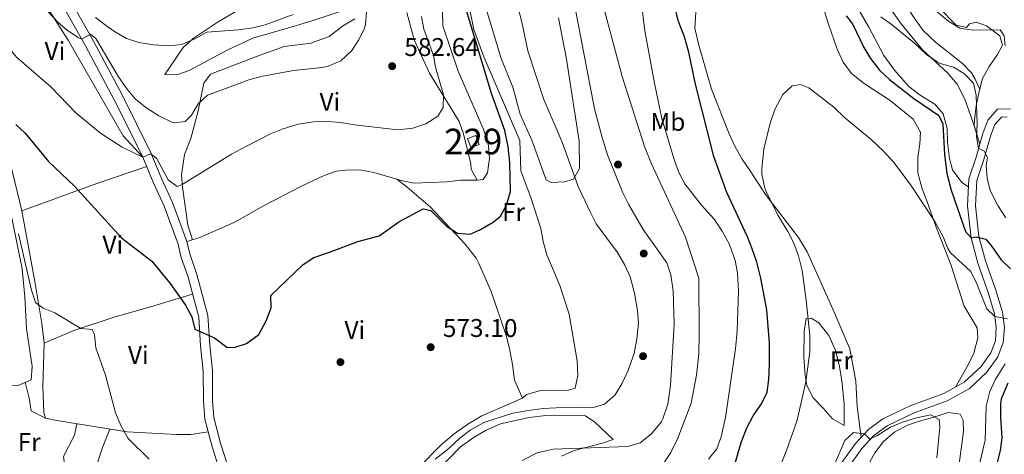
# Model space of a CAD drawing. Extents: x 546263 to 553136, y 710289 to 714964.
# Drawn here: x 547176 to 547561, y 711181 to 711351 of the extents above; entities that cross this region are included whole.
import ezdxf
from ezdxf.enums import TextEntityAlignment as Align

# ---------------------------------------------------------------- set-up
doc = ezdxf.new("R2010")
doc.units = 0
doc.header["$MEASUREMENT"] = 0
doc.linetypes.add('DGN Style 3', pattern=[109.36496200000002, 78.11783000000001, -31.24713200000001])
doc.linetypes.add('DGN Style 5', pattern=[54.68248100000001, 23.435349, -31.24713200000001])
for name, color, linetype in [('Nivel 15', 7, 'Continuous'), ('Nivel 16', 7, 'Continuous'), ('Nivel 17', 7, 'Continuous'), ('Nivel 21', 7, 'Continuous'), ('Nivel 22', 7, 'Continuous'), ('Nivel 36', 7, 'Continuous'), ('Nivel 37', 7, 'Continuous'), ('Nivel 4', 7, 'Continuous'), ('Nivel 41', 7, 'Continuous'), ('Nivel 48', 7, 'Continuous'), ('Nivel 5', 7, 'Continuous'), ('Nivel 52', 7, 'Continuous'), ('Nivel 7', 7, 'Continuous')]:
    doc.layers.add(name, color=color, linetype=linetype)
doc.styles.add('Style-arial', font='arial.shx', dxfattribs={"bigfont": 'arialbig.shx'})
doc.styles.add('Style-arialn', font='arialn.shx', dxfattribs={"bigfont": 'arialnbig.shx'})

# ---------------------------------------------------------------- blocks, each defined once
blk = doc.blocks.new('5PATER')
at = {"layer": 'Nivel 7', "linetype": 'Continuous', "lineweight": 0}
h = blk.add_hatch(color=53, dxfattribs=at)
edge = h.paths.add_edge_path()
edge.add_ellipse((0, 0), major_axis=(-1.095731442945027, -1.110710700472634), ratio=0.9994222409660316, start_angle=0, end_angle=360)
blk = doc.blocks.new('5PERFI')
at = {"layer": 'Nivel 17', "linetype": 'Continuous', "lineweight": 0}
h = blk.add_hatch(color=7, dxfattribs=at)
edge = h.paths.add_edge_path()
edge.add_arc((0, 0), 1.55999999938624, 315.0000000018422, 675.0000000018422)

msp = doc.modelspace()

# ---------------------------------------------------------------- linework, layer by layer
at = {"layer": 'Nivel 15', "color": 1, "linetype": 'Continuous', "lineweight": 0, "elevation": 578.85, "flags": 128}
msp.add_lwpolyline([(547352.1200000001, 711300.8), (547350.8400000001, 711304.3999999999), (547354.115, 711305.564), (547355.3940000001, 711301.9639999999), (547352.1200000001, 711300.8)], dxfattribs=at)
at = {"layer": 'Nivel 16', "color": 1, "linetype": 'Continuous', "lineweight": 13}
for points in [[(547475.2150000001, 711457.395, 560.863), (547481.48, 711437.28, 560.38), (547486.48, 711419.28, 559.62), (547492.44, 711400.72, 558.46), (547498.3600000001, 711385.44, 557.9), (547512.1200000001, 711361.44, 556.62), (547516, 711355.44, 556.34), (547520.52, 711349.28, 556.1800000000001), (547528.76, 711339.04, 555.66), (547538.76, 711329.9199999999, 554.58), (547542.3600000001, 711325.6000000001, 554.26), (547545.3200000001, 711319.76, 554.26), (547549.381, 711308.2180000001, 554.128)], [(547482.591, 711457.666, 562.86), (547493.6799999999, 711416.3999999999, 561.1), (547498.1599999999, 711404.3200000001, 560.3000000000001), (547506.0800000001, 711385.44, 559.7), (547509.2, 711379.44, 559.42), (547521.6399999999, 711358, 558.7), (547525.1200000001, 711352.0800000001, 558.26), (547529, 711346.56, 557.62), (547533.8400000001, 711342, 556.94), (547544.3999999999, 711333.6799999999, 556.1800000000001), (547547.96, 711330.0800000001, 555.82), (547549.3999999999, 711327.6000000001, 555.74), (547551.162, 711323.5900000001, 555.101)]]:
    msp.add_polyline3d(points, dxfattribs=at)
at = {"layer": 'Nivel 21', "color": 7, "linetype": 'Continuous', "lineweight": 0}
for points in [[(547191.5530000001, 711365.6170000001, 588.72), (547204.6089999999, 711342.379, 584.96), (547215.9680000001, 711321.186, 582.36), (547227.1780000001, 711298.521, 580.12), (547231.274, 711288.723, 578.5600000000001), (547235.548, 711279.2890000001, 577.92), (547241.1429999999, 711264.0160000001, 577.4), (547242.3130000001, 711259.2520000001, 577.08), (547245.061, 711251.1300000001, 575.96), (547249.3840000001, 711235.0700000001, 575.24), (547250.1229999999, 711223.497, 574.6800000000001), (547251.1329999999, 711213.5549999999, 573.76), (547251.2139999999, 711201.902, 572.8000000000001), (547251.7010000001, 711195.1570000001, 572.72), (547254.469, 711184.699, 572.16), (547261.2690000001, 711163.6610000001, 570.92)], [(547554.477, 711244.0619999999, 546.14), (547550.4210000001, 711255.6259999999, 548.26), (547547.7679999999, 711265.4920000001, 550.1), (547546.395, 711277.895, 551.34), (547546.8659999999, 711288.514, 552.46), (547549.783, 711297.0160000001, 554.26), (547552.3589999999, 711306.273, 555.46), (547554.3759999999, 711311.4979999999, 556.78), (547558.163, 711315.827, 557.74), (547563.165, 711316.0020000001, 558.62)], [(547496.648, 711176.676, 538.82), (547502.625, 711185.0349999999, 539.54), (547507.6780000001, 711190.5160000001, 539.9), (547513.3200000001, 711194.7150000001, 540.22), (547524.254, 711199.953, 540.42), (547537.129, 711204.642, 541.0600000000001), (547545.146, 711209.0630000001, 541.54), (547551.621, 711214.9820000001, 541.9), (547555.5050000001, 711220.449, 542.86), (547557.284, 711225.2390000001, 543.62), (547557.6680000001, 711230.395, 544.46), (547556.9809999999, 711235.7390000001, 545.02), (547554.477, 711244.0619999999, 546.14)]]:
    msp.add_polyline3d(points, dxfattribs=at)
at = {"layer": 'Nivel 21', "color": 7, "linetype": 'DGN Style 3', "lineweight": 0}
for points in [[(547257.8, 711162.6400000001, 570.92), (547251, 711183.6799999999, 572.16), (547248.1200000001, 711194.56, 572.72), (547247.6000000001, 711201.76, 572.8000000000001), (547247.52, 711213.3600000001, 573.76), (547246.52, 711223.2, 574.6800000000001), (547245.8, 711234.48, 575.24), (547241.6000000001, 711250.0800000001, 575.96), (547238.8400000001, 711258.24, 577.08), (547237.6799999999, 711262.96, 577.4), (547232.2, 711277.9199999999, 577.92), (547227.96, 711287.28, 578.5600000000001), (547223.8800000001, 711297.04, 580.12), (547219.8, 711305.52, 580.84), (547212.76, 711319.52, 582.36), (547201.44, 711340.6400000001, 584.96), (547188.3600000001, 711363.9199999999, 588.72)], [(547499.3600000001, 711175.04, 538.82), (547505.0800000001, 711183.04, 539.54), (547509.8, 711188.1599999999, 539.9), (547514.96, 711192, 540.22), (547525.48, 711197.04, 540.42), (547538.44, 711201.76, 541.0600000000001), (547547, 711206.48, 541.54), (547554, 711212.8800000001, 541.9), (547558.3200000001, 711218.96, 542.86), (547560.3999999999, 711224.56, 543.62), (547560.8400000001, 711230.48, 544.46), (547560.0800000001, 711236.3999999999, 545.02), (547557.48, 711245.04, 546.14), (547553.44, 711256.56, 548.26), (547550.8800000001, 711266.0800000001, 550.1), (547549.56, 711278, 551.34), (547550, 711287.9199999999, 552.46), (547552.8, 711296.0800000001, 554.26), (547555.3600000001, 711305.28, 555.46), (547557.1200000001, 711309.8400000001, 556.78), (547559.6399999999, 711312.72, 557.74), (547561.9199999999, 711312.8, 558.62)]]:
    msp.add_polyline3d(points, dxfattribs=at)
at = {"layer": 'Nivel 22', "color": 30, "linetype": 'DGN Style 5', "lineweight": 30, "elevation": 550, "flags": 128}
msp.add_lwpolyline([(547434.057, 711348.47), (547433.28, 711350.48), (547432.1340000001, 711355.429), (547430.5160000001, 711365.361), (547430.226, 711368.6780000001)], dxfattribs=at)
at = {"layer": 'Nivel 36', "color": 92, "linetype": 'Continuous', "lineweight": 0, "extrusion": (-0.342949547734379, 0.6973790126221484, 0.6293235419583018), "elevation": 308735.0608387628, "flags": 128}
msp.add_lwpolyline([(-804949.5745171993, -249265.0758512182), (-804929.1837239424, -249269.4006643186), (-804898.1070816414, -249274.5605871191)], dxfattribs=at)
at = {"layer": 'Nivel 36', "color": 92, "linetype": 'Continuous', "lineweight": 0}
for points in [[(547327.1200000001, 711353.6000000001, 582.16), (547330, 711342.96, 581.44), (547335.96, 711329.9199999999, 580.44), (547347.6000000001, 711311.04, 578.6), (547349.3600000001, 711306.24, 578.28), (547352.1599999999, 711294.3999999999, 576.92), (547352.3200000001, 711292.3200000001, 576.64), (547354.6000000001, 711288, 575.84), (547357.04, 711288.3200000001, 575.84), (547358.72, 711290.96, 575.84), (547359.44, 711296.6400000001, 575.6800000000001), (547358.9199999999, 711302.48, 575.6800000000001), (547357, 711308.24, 576), (547347.24, 711330.72, 576.08), (547341.28, 711348.3999999999, 576.08), (547340.8800000001, 711367.2, 575.4)], [(547546.73, 711285.466, 552.138), (547544.1200000001, 711287.1200000001, 552.22), (547540.48, 711292.0800000001, 552.22), (547539.3999999999, 711296.48, 552.22), (547538.6399999999, 711302.8, 552.1800000000001), (547538.3999999999, 711308.24, 552.1800000000001), (547536.8400000001, 711314, 552.26), (547533.56, 711317.76, 552.3000000000001), (547527.8400000001, 711321.3600000001, 552.5), (547523.52, 711324.6400000001, 552.5), (547517.8, 711331.04, 552.86), (547513.6399999999, 711336.8800000001, 553.1), (547507.8400000001, 711347.9199999999, 553.9), (547499.6799999999, 711362, 555.26)], [(547488.6000000001, 711360, 548.01), (547491.9199999999, 711349.44, 547.45), (547495.3999999999, 711339.28, 546.25), (547497.76, 711334.1599999999, 546.01), (547501, 711329.76, 545.89), (547506.04, 711325.8400000001, 545.97), (547516.1200000001, 711319.28, 546.21), (547525.1599999999, 711311.9199999999, 546.13), (547528.04, 711306.8, 545.97), (547527.8, 711302.24, 545.8100000000001), (547526.96, 711297.04, 545.57), (547527, 711290.96, 545.17), (547528.6799999999, 711284.72, 544.53), (547530.44, 711280, 544.05), (547534.1200000001, 711269.6799999999, 543.77), (547539.8400000001, 711255.04, 542.97), (547545.1200000001, 711238.8, 542.17), (547550.24, 711230.3200000001, 542.09), (547550.44, 711226.3200000001, 541.69), (547548.8400000001, 711220.3999999999, 541.41), (547546.6799999999, 711215.8400000001, 541.05), (547541.6540000001, 711207.1370000001, 541.33)], [(547152.24, 711355.52, 579), (547158.24, 711347.6799999999, 578.52), (547161.44, 711342.56, 578.12), (547163.6799999999, 711336.56, 577.88), (547168.6399999999, 711320, 575.92), (547169.28, 711314.8, 575.36), (547169.76, 711304.3200000001, 574.12), (547170.72, 711299.3600000001, 573.8000000000001), (547172.96, 711291.2, 573.44), (547176.6000000001, 711276, 572.16), (547181.72, 711248.3999999999, 570), (547184.3999999999, 711232, 569.28), (547185.28, 711224.24, 568.92), (547184.8400000001, 711207.44, 568.52), (547185.1599999999, 711197.1200000001, 567.84), (547185.9199999999, 711194.96, 567.72), (547190.28, 711194, 567.92), (547217.8400000001, 711189.6000000001, 570.2), (547237.04, 711188.56, 571.2), (547242.6799999999, 711188.56, 571.5600000000001), (547249.4240000001, 711189.631, 572.466)], [(547223.8800000001, 711297.04, 580.12), (547216.2, 711305.44, 580.48), (547194.6799999999, 711342.8800000001, 583.6800000000001), (547185.3999999999, 711357.28, 584.76)], [(547304.3999999999, 711355.1200000001, 586.46), (547290.44, 711350.48, 589.1), (547283.56, 711348.48, 589.5), (547266.9199999999, 711343.6000000001, 589.78), (547256.8800000001, 711338.96, 589.46), (547242, 711330.96, 588.3000000000001), (547237.2, 711329.28, 588.46), (547232.52, 711329.3600000001, 588.54), (547239.6399999999, 711339.9199999999, 589.78), (547243.56, 711343.52, 590.46), (547253.44, 711350, 591.82), (547263.8, 711356.0800000001, 591.94)], [(547504.753, 711187.3430000001, 539.691), (547503.28, 711199.52, 540.09), (547502.76, 711209.44, 540.41), (547500.3600000001, 711222.0800000001, 540.89), (547493.8800000001, 711237.28, 542.01), (547483.6399999999, 711260, 542.49), (547480.28, 711265.6000000001, 543.09), (547467.44, 711282.3999999999, 544.13), (547461.44, 711291.6799999999, 545.09), (547458.28, 711296.24, 545.29), (547455.52, 711301.04, 545.65), (547453.2, 711306.24, 546.09), (547446.3200000001, 711323.6000000001, 546.73), (547441.28, 711340.8800000001, 547.57), (547439.8, 711347.52, 547.73), (547440.48, 711357.76, 548.0500000000001)], [(547535.04, 711355.76, 559.74), (547541.9199999999, 711348.72, 558.86), (547546, 711347.76, 559.14), (547547.1200000001, 711349.28, 559.58), (547549.8400000001, 711349.9199999999, 560.1), (547553.8800000001, 711348.3999999999, 559.94), (547559, 711344.48, 559.66), (547560.1200000001, 711340.8800000001, 559.38), (547558.1200000001, 711337.2, 558.34), (547554.8400000001, 711332.56, 557.1800000000001), (547552.24, 711327.8400000001, 555.82), (547550.8, 711322.1599999999, 554.86), (547549.8, 711317.1200000001, 554.3000000000001), (547549.0800000001, 711311.6799999999, 553.98), (547549.04, 711309.3600000001, 553.98), (547551.2039999999, 711302.1240000001, 554.922)], [(547143.8400000001, 711352.48, 575.24), (547150.3999999999, 711346.96, 574.96), (547153.9199999999, 711342, 574.52), (547159.3600000001, 711329.44, 573.24), (547162.1599999999, 711319.2, 572.64), (547162.28, 711309.6000000001, 571.8000000000001), (547164.3600000001, 711304.6400000001, 571.32), (547169.04, 711290.3200000001, 570.6800000000001), (547172.9199999999, 711272.0800000001, 569.44), (547176.72, 711253.3600000001, 567.48), (547177.76, 711242.3999999999, 567.2), (547178.44, 711230.0800000001, 567.04), (547180.6000000001, 711215.2, 567.12), (547180.28, 711210, 566.88), (547175.1200000001, 711207.76, 566.8000000000001), (547170.56, 711207.9199999999, 566.6), (547164.24, 711209.1200000001, 566.24), (547160.06, 711210.314, 566.16)], [(547243.375, 711264.7209999999, 577.613), (547241.52, 711270.3999999999, 578.8000000000001), (547239.3999999999, 711285.3600000001, 579.96), (547239, 711290.1599999999, 580.72), (547240.2, 711298.1599999999, 581.76), (547242.6799999999, 711304.3999999999, 582.32), (547245.52, 711315.1200000001, 584), (547247.8, 711326, 585.6), (547250.3999999999, 711329.52, 586), (547268.3999999999, 711336.48, 586.24), (547279.2, 711340.3200000001, 586.36), (547289.72, 711341.6799999999, 586.2), (547290.6799999999, 711342, 586.08), (547296.8400000001, 711344.3200000001, 585.92), (547302.04, 711348.24, 585.6800000000001), (547306.8, 711351.1200000001, 585.16)], [(547351.9199999999, 711354, 574.4), (547353.3600000001, 711347.04, 574.48), (547357.2, 711336.3200000001, 574.4), (547371.3200000001, 711303.52, 574.44), (547371.72, 711291.6799999999, 574.5600000000001), (547375.6000000001, 711281.28, 574.44), (547379.52, 711269.1200000001, 573.76), (547380.3999999999, 711264.0800000001, 573.4), (547381.8800000001, 711258.8800000001, 573.36), (547386.9199999999, 711246.8, 573.08), (547390.6799999999, 711235.6000000001, 572.96), (547393.8, 711217.44, 572.72), (547394.0800000001, 711211.6000000001, 572.48), (547392.9199999999, 711206.6400000001, 572.24), (547390.3600000001, 711205.8400000001, 572.12), (547379.04, 711205.6799999999, 571.96), (547373.9199999999, 711204.1599999999, 571.96), (547372.3999999999, 711202.72, 572), (547356.52, 711195.8400000001, 571.84), (547351, 711192.6400000001, 571.76), (547345.6399999999, 711188.8, 571.6800000000001), (547340.6000000001, 711184.48, 571.6), (547331.72, 711175.52, 571.32)], [(547394.48, 711303.3600000001, 569.78), (547394.6399999999, 711292.6400000001, 570.22), (547392.28, 711288.48, 570.58), (547388.8, 711287.3600000001, 570.66), (547383.6000000001, 711287.1200000001, 570.82), (547381.6000000001, 711288.1599999999, 570.74), (547376.04, 711303.6799999999, 571.02), (547371.52, 711313.9199999999, 571.34), (547368.6399999999, 711324.48, 571.22), (547364, 711335.6000000001, 571.38), (547358.56, 711353.8400000001, 571.34)], [(547386.3999999999, 711351.6000000001, 568.78), (547389.56, 711335.44, 568.86), (547394.48, 711303.3600000001, 569.78)], [(547241.1429999999, 711264.0160000001, 577.4), (547246.1599999999, 711265.6000000001, 577.88), (547260.1599999999, 711271.76, 578.2), (547270.8400000001, 711277.9199999999, 578), (547285.6399999999, 711285.6000000001, 577.72), (547294.8, 711289.9199999999, 577.44), (547299.6000000001, 711291.6000000001, 577.24), (547303.1200000001, 711292, 577.24), (547308.72, 711292.0800000001, 577.2), (547314.28, 711291.04, 577.12), (547325.3999999999, 711287.76, 576.92), (547329.96, 711286.8800000001, 576.92), (547342.76, 711287.44, 576.72), (547348.1599999999, 711288.0800000001, 576.6800000000001), (547354.6000000001, 711288, 575.84)], [(547323.253, 711288.3929999999, 576.958), (547327.24, 711285.3600000001, 575.92), (547336.44, 711277.52, 575.28), (547349.96, 711263.04, 574.28), (547354.2, 711257.52, 574), (547355.3600000001, 711255.52, 573.88), (547360.0800000001, 711244.48, 573.52), (547365.96, 711227.28, 572.96), (547367.3600000001, 711222.1599999999, 572.8000000000001), (547368.52, 711215.9199999999, 572.72), (547369.28, 711209.76, 572.32), (547372.3999999999, 711202.72, 572)], [(547185.28, 711224.24, 568.92), (547197, 711229.2, 569.8000000000001), (547213.0800000001, 711234.56, 571.5600000000001), (547226.9199999999, 711238.56, 573.8000000000001), (547243.3759999999, 711243.4809999999, 575.655)], [(547482.48, 711228.8800000001, 544.79), (547483.3600000001, 711233.9199999999, 544.39), (547485.28, 711234.0800000001, 544.19), (547488.24, 711232.24, 543.91), (547492.1599999999, 711227.28, 543.23), (547494.8, 711221.44, 542.55), (547496.2, 711215.8400000001, 542.23), (547497.2, 711209.6799999999, 541.83), (547498.1599999999, 711200.3200000001, 541.27), (547498.1200000001, 711192.0800000001, 540.99), (547493.6399999999, 711194.6400000001, 541.39), (547489.96, 711198.8800000001, 542.11), (547486.04, 711202.8800000001, 543.47), (547483.56, 711207.6799999999, 544.83), (547482.9199999999, 711211.6000000001, 544.99), (547482.3600000001, 711218.8, 544.99), (547482.48, 711228.8800000001, 544.79)], [(547177.933, 711208.9809999999, 566.843), (547179.52, 711202.8, 566.92), (547180.24, 711197.8400000001, 567), (547185.9199999999, 711194.96, 567.72)], [(547494.3600000001, 711153.04, 536.1), (547510.1599999999, 711181.3600000001, 538.26), (547513.52, 711185.76, 538.58), (547518.04, 711189.6000000001, 538.94), (547523.3200000001, 711192.3200000001, 539.22), (547527.96, 711193.9199999999, 539.3), (547533.24, 711195.28, 539.62), (547538.9199999999, 711197.1200000001, 540.26), (547543.48, 711196.56, 541.14), (547544.72, 711194.1599999999, 541.22), (547544.8400000001, 711189.76, 540.86), (547543.1599999999, 711177.1200000001, 540.42)], [(547160.638, 711168.794, 564.519), (547167.72, 711168.8800000001, 565.24), (547179.28, 711168.0800000001, 566.5600000000001), (547184.8400000001, 711166.72, 567.04), (547190, 711164.6400000001, 567), (547192.8, 711166.72, 567.2), (547194.1599999999, 711169.8400000001, 567.16), (547192.8400000001, 711179.9199999999, 567.48), (547197.2, 711188.24, 568.08), (547198.0830000001, 711192.754, 568.565)], [(547339.44, 711174.72, 568.33), (547348.1599999999, 711183.6799999999, 568.69), (547353.44, 711187.52, 569.09), (547358.1599999999, 711190.24, 569.09), (547363.72, 711192.72, 569.17), (547374.96, 711195.2, 569.13), (547381.52, 711196, 569.01), (547397, 711195.8400000001, 568.45), (547400.6799999999, 711193.3600000001, 567.73), (547407.8400000001, 711186.6400000001, 566.0500000000001), (547403.72, 711185.2, 565.85), (547392.6000000001, 711182.24, 565.21), (547387.6000000001, 711180.0800000001, 564.57)], [(547211.006, 711190.6910000001, 569.634), (547208.0800000001, 711183.44, 569.51), (547206.28, 711177.8400000001, 569.4300000000001), (547205.3999999999, 711172.3999999999, 569.3100000000001), (547206.0800000001, 711166.48, 568.95), (547209.04, 711162.24, 568.79), (547212.28, 711161.9199999999, 568.79), (547215.6000000001, 711162.56, 568.83), (547214.44, 711159.6799999999, 568.51), (547213.28, 711154.1599999999, 568.19), (547214.3999999999, 711151.28, 567.99), (547227.6799999999, 711146.24, 568.27), (547233.3999999999, 711143.6000000001, 568.35), (547239.3600000001, 711140.3200000001, 568.3100000000001), (547250.76, 711132.8800000001, 568.39), (547256.3600000001, 711130.96, 568.51), (547263.5989999999, 711130.7050000001, 568.408)]]:
    msp.add_polyline3d(points, dxfattribs=at)
at = {"layer": 'Nivel 4', "color": 30, "linetype": 'Continuous', "lineweight": 30, "flags": 128}
for points, elevation in [([(547174.24, 711309.8400000001), (547177.9539999999, 711306.4809999999), (547187.04, 711295.3600000001), (547197.24, 711285.6799999999), (547215.5789999999, 711265.4680000001), (547227.48, 711256.3200000001), (547234.56, 711247.6000000001), (547240.6399999999, 711239.1200000001), (547243.04, 711234.6400000001), (547244.3130000001, 711229.747), (547251.9199999999, 711226.3999999999), (547256.72, 711222.72), (547259.6799999999, 711222.6400000001), (547264.4369999999, 711224.095), (547269.2180000001, 711227.7150000001), (547272.156, 711232.987), (547274.038, 711238.058), (547274, 711242.8800000001), (547286.56, 711255.1200000001), (547290.75, 711257.854), (547296.8800000001, 711259.8400000001), (547308, 711264.0800000001), (547316.3200000001, 711266.24), (547324.0819999999, 711271.744), (547333.6000000001, 711276.8), (547336.48, 711276.1599999999), (547342.72, 711270.0800000001), (547346.96, 711267.3600000001), (547351.9580000001, 711266.8970000001), (547355.9199999999, 711268.8), (547360.9199999999, 711271.6799999999), (547363.72, 711273.9199999999), (547366.1030000001, 711278.31), (547367.7379999999, 711283.683), (547367.494, 711294.9140000001), (547366.729, 711301.1140000001), (547365.5109999999, 711307.4680000001), (547360.24, 711321.9199999999), (547347.96, 711362.8)], 575), ([(547498.9199999999, 711352.3999999999), (547501.44, 711349.28), (547505.9199999999, 711339.9199999999), (547508.46, 711335.6159999999), (547512.0179999999, 711331.0360000001), (547515.889, 711327.378), (547525.44, 711320.0419999999), (547535.1599999999, 711313.3600000001), (547536.76, 711310.0800000001), (547537.3600000001, 711298.0800000001), (547538.3200000001, 711290.6400000001), (547540, 711284.1599999999), (547545.5800000001, 711268.034), (547547.7679999999, 711265.4920000001), (547549.8400000001, 711265.9199999999), (547553.56, 711264.96), (547555.96, 711262.0800000001), (547559.56, 711256.8800000001), (547563.1710000001, 711253.3859999999)], 550), ([(547454.56, 711173.736), (547457.8929999999, 711185.4909999999), (547460.1170000001, 711191.1140000001), (547462.52, 711195.8400000001), (547465.8400000001, 711200.56), (547468, 711205.1200000001), (547468.656, 711210.0789999999), (547468.97, 711216.1140000001), (547468.9199999999, 711224.3200000001), (547467.8800000001, 711237.3600000001), (547465.52, 711249.76), (547464, 711255.9199999999), (547462.24, 711261.2), (547460.3999999999, 711265.9199999999), (547452.3200000001, 711283.2), (547447.1599999999, 711297.28), (547439.8400000001, 711326.0800000001), (547437.48, 711338.0800000001), (547435.6000000001, 711344.48), (547434.057, 711348.47)], 550), ([(547562.1100000001, 711208.5830000001), (547559.602, 711202.479), (547559.3200000001, 711200.3999999999), (547559.355, 711195.399), (547559.8800000001, 711187.2), (547559.145, 711182.257), (547557.3200000001, 711174.96)], 550)]:
    msp.add_lwpolyline(points, dxfattribs=dict(at, elevation=elevation))
at = {"layer": 'Nivel 5', "color": 30, "linetype": 'Continuous', "lineweight": 0, "flags": 128}
for points, elevation in [([(547427.5179999999, 711177.173), (547430.345, 711181.466), (547433.112, 711187.152), (547438.3770000001, 711200.8670000001), (547440.385, 711211.817), (547441.28, 711220.1599999999), (547441.52, 711227.6000000001), (547441.3999999999, 711249.6799999999), (547436.102, 711265.729), (547422.8570000001, 711294.4739999999), (547420.1200000001, 711301.2), (547411.3600000001, 711328.56), (547400.52, 711369.2)], 560), ([(547426.9070000001, 711312.1910000001), (547424.033, 711326.0260000001), (547420.1599999999, 711346.48), (547417.72, 711366.8800000001)], 555), ([(547338.2, 711178.8800000001), (547343.56, 711183.04), (547347.9199999999, 711187.1200000001), (547351.8559999999, 711190.1950000001), (547357.3, 711193.2180000001), (547368.5700000001, 711196.8970000001), (547374.621, 711197.8870000001), (547380.52, 711198.72), (547385.5149999999, 711198.952), (547394.24, 711199.2), (547399.6799999999, 711198.96), (547404.44, 711200.48), (547408.6399999999, 711204.0800000001), (547411.253, 711208.344), (547413.571, 711213.3400000001), (547416.04, 711220.24), (547417.0800000001, 711226), (547417.76, 711232.0800000001), (547417.3759999999, 711237.0560000001), (547416.1810000001, 711243.879), (547414.44, 711250.24), (547412.3770000001, 711254.7930000001), (547409.584, 711259.8), (547401.24, 711270.96), (547398.9280000001, 711275.3929999999), (547394.212, 711285.5150000001), (547387.9029999999, 711302.898), (547380.76, 711319.6000000001), (547374.494, 711338.662), (547372.1200000001, 711349.9199999999), (547368.2890000001, 711364.706)], 570), ([(547523.578, 711363.0619999999), (547539.04, 711350.0800000001), (547543.337, 711347.5320000001), (547548.52, 711346.72), (547559.1200000001, 711346.8800000001), (547560.76, 711344.56), (547561.1599999999, 711340.6400000001)], 560), ([(547372.24, 711178.3999999999), (547378.1599999999, 711181.44), (547384.3600000001, 711182.8), (547413.6000000001, 711183.9199999999), (547418.375, 711185.362), (547422.817, 711188.8489999999), (547426.554, 711193.4310000001), (547427.28, 711194.72), (547429.2, 711200.3999999999), (547430.3200000001, 711207.6799999999), (547431.672, 711231.719), (547431.3600000001, 711244.72), (547430.3600000001, 711250.96), (547428.783, 711255.7209999999), (547419.52, 711268.72), (547413.8400000001, 711278.6400000001), (547411.6359999999, 711283.128), (547405.6799999999, 711298), (547403.48, 711304.72), (547400.568, 711315.986), (547391.9990000001, 711360.9140000001)], 565), ([(547183.44, 711357.6799999999), (547190.6399999999, 711349.9199999999), (547194.514, 711346.5530000001), (547198.692, 711343.872), (547200.0260000001, 711343.156), (547203.44, 711345.1200000001), (547205.56, 711343.52), (547214.3600000001, 711328.48), (547217.8, 711323.6000000001), (547221.006, 711319.7620000001), (547225.5050000001, 711316.2620000001), (547230.172, 711313.1810000001), (547235.5009999999, 711310.6769999999), (547236.1200000001, 711310.48), (547240.52, 711311.04), (547242.96, 711313.52), (547245.52, 711317.9199999999), (547249.2379999999, 711321.311), (547260.52, 711325.52), (547265.3999999999, 711327.28), (547270.2350000001, 711328.5590000001), (547282.861, 711330.9909999999), (547294.04, 711332.1599999999), (547296.44, 711332.72), (547301.3200000001, 711334.72), (547305.6000000001, 711338.8), (547308.3999999999, 711342.96), (547310.561, 711347.4739999999), (547311, 711348.96), (547311.355, 711353.963)], 585), ([(547157.8800000001, 711352.56), (547166.2, 711345.6000000001), (547170.3200000001, 711341.44), (547174.52, 711336.1599999999), (547187.9199999999, 711324.56), (547197.8, 711314.24), (547207.3600000001, 711306.48), (547215.871, 711301.023), (547223.8800000001, 711297.04)], 580), ([(547205.3489999999, 711351.648), (547210.263, 711347.9909999999), (547212.8, 711346.1599999999), (547217.56, 711343.44), (547222.314, 711341.885), (547228.28, 711341.04), (547234.24, 711340.56), (547239.1939999999, 711341.1869999999), (547244.56, 711343.52), (547248.966, 711345.9550000001), (547261.28, 711346.8800000001), (547266.8800000001, 711347.6000000001), (547271.76, 711348.8), (547282.6399999999, 711352.8800000001)], 590), ([(547223.8800000001, 711297.04), (547226.8800000001, 711298.3200000001), (547229.24, 711296.6400000001), (547233.8800000001, 711288.1599999999), (547237.3600000001, 711285.6000000001), (547239.3600000001, 711286.3200000001), (547258.5260000001, 711298.1740000001), (547264.44, 711301.3600000001), (547273.8400000001, 711306.1599999999), (547278.462, 711308.057), (547284.7239999999, 711309.9380000001), (547290.6710000001, 711310.8659999999), (547296.24, 711310.96), (547301.23, 711310.666), (547307.72, 711309.52), (547323.6000000001, 711307.76), (547329.48, 711308.3999999999), (547334.6399999999, 711310.1599999999), (547339.3200000001, 711313.1200000001), (547341.3200000001, 711316.48), (547341.49, 711321.479), (547338.3200000001, 711332.24), (547337.52, 711336.8800000001), (547333.8400000001, 711347.1200000001), (547332.9210000001, 711352.04)], 580), ([(547512.48, 711351.9199999999), (547516.571, 711349.0449999999), (547525.6399999999, 711341.6799999999), (547530.3999999999, 711337.28), (547534.49, 711334.3999999999), (547535.6799999999, 711333.76), (547540.96, 711332.24), (547545.273, 711329.7150000001), (547548.6950000001, 711325.987), (547549.8400000001, 711321.28), (547550.1200000001, 711310.0800000001), (547549.9199999999, 711305.04), (547550.763, 711300.54), (547552.96, 711299.44), (547554.1599999999, 711296.8800000001), (547553.72, 711293.8400000001), (547554.04, 711288.8), (547555.3160000001, 711283.9680000001), (547558.2, 711278.1599999999), (547561.44, 711273.28)], 555), ([(547462.8, 711150.3200000001), (547475.6399999999, 711182.3200000001), (547479.756, 711194.1950000001), (547483.1200000001, 711209.2), (547484.7390000001, 711220.895), (547484.6810000001, 711227.318), (547483.3600000001, 711241.1200000001), (547481.72, 711252.72), (547480.3600000001, 711258.3999999999), (547478.52, 711263.44), (547476.2, 711267.9199999999), (547472.24, 711274.3999999999), (547467.7069999999, 711283.6429999999), (547467.04, 711285.44), (547466.031, 711290.379), (547466, 711292.56), (547466.8, 711300.1599999999), (547469.216, 711310.4169999999), (547471.1200000001, 711315.6799999999), (547474.1599999999, 711321.6000000001), (547477.865, 711324.9469999999), (547481.0800000001, 711325.44), (547484.3999999999, 711324.1599999999), (547494.1470000001, 711316.669), (547498.4639999999, 711312.4720000001), (547508.76, 711303.9199999999), (547513.56, 711299.3600000001), (547517.72, 711294.8), (547524.2890000001, 711286.1359999999), (547533.56, 711271.9199999999), (547536.8400000001, 711265.9199999999), (547538.75, 711261.283), (547539.76, 711259.6000000001), (547547.56, 711252.48), (547549.76, 711248.1599999999), (547553.96, 711237.76), (547557.1030000001, 711234.784), (547562.084, 711233.76)], 545), ([(547445.1200000001, 711178.8800000001), (547448.3999999999, 711182.96), (547450.111, 711187.6699999999), (547451.8260000001, 711195.1980000001), (547455.703, 711222.0800000001), (547456.334, 711229.064), (547456.8800000001, 711244.8), (547456.48, 711251.76), (547455.5220000001, 711256.663), (547453.355, 711262.932), (547450.496, 711268.1100000001), (547447.307, 711272.747), (547442.3200000001, 711278.3200000001), (547435.8400000001, 711286.6400000001), (547433.5079999999, 711291.065), (547431.631, 711296.1340000001), (547426.9070000001, 711312.1910000001)], 555), ([(547175.28, 711267.04), (547180.3200000001, 711244.96), (547181.9979999999, 711240.2579999999), (547184.8800000001, 711237.9199999999), (547189.565, 711236.142), (547199.6399999999, 711230.0800000001), (547204.0800000001, 711229.6000000001), (547205.04, 711227.52), (547205.6000000001, 711222.3999999999), (547209.3200000001, 711211.76), (547213.28, 711197.04), (547215.44, 711191.76), (547218.24, 711186.96), (547226.3999999999, 711178.96)], 570), ([(547561.1229999999, 711216.1910000001), (547557.28, 711209.9199999999), (547555.1429999999, 711205.409), (547553.7609999999, 711199.665), (547553.2849999999, 711186.362), (547549.8800000001, 711171.9199999999)], 545), ([(547493.56, 711175.04), (547498.3999999999, 711186.1599999999), (547501.8, 711189.3600000001), (547506.119, 711188.825), (547508.1200000001, 711186.8800000001), (547510.9199999999, 711188.0800000001), (547516.3200000001, 711191.44), (547520.922, 711193.392), (547526.44, 711195.1200000001), (547532, 711196.24), (547535.3200000001, 711194.3999999999), (547535.56, 711191.44), (547534.405, 711179.4920000001)], 540)]:
    msp.add_lwpolyline(points, dxfattribs=dict(at, elevation=elevation))
at = {"layer": 'Nivel 52', "color": 1, "linetype": 'Continuous', "lineweight": 0}
msp.add_3dface([(547352.1200000001, 711300.8, 578.85), (547355.3940000001, 711301.9639999999, 578.85), (547354.115, 711305.564, 578.85), (547350.8400000001, 711304.3999999999, 578.85)], dxfattribs=at)

# ---------------------------------------------------------------- block references
at = {"layer": 'Nivel 17', "color": 7, "linetype": 'Continuous', "lineweight": 0}
for p in [(547409.72, 711294.1599999999, 562.72), (547419.8, 711259.3600000001, 567.39), (547419.52, 711219.2, 568.8000000000001), (547301.2, 711216.8800000001, 573.4)]:
    msp.add_blockref('5PERFI', p, dxfattribs=at)
at = {"layer": 'Nivel 7', "color": 53, "linetype": 'Continuous', "lineweight": 0}
for p in [(547321.3999999999, 711332.6400000001, 582.64), (547336.48, 711222.72, 573.1)]:
    msp.add_blockref('5PATER', p, dxfattribs=at)

# ---------------------------------------------------------------- texts
at = {"layer": 'Nivel 37', "color": 92, "linetype": 'Continuous', "lineweight": 0, "style": 'Style-arialn'}
for s, p in [('Vi', (547189.5545199555, 711338.6300009999, 582.766)), ('Vi', (547297.0745199556, 711318.710001, 581.764)), ('Mb', (547429.2368623526, 711310.8700009999, 554.214)), ('Fr', (547368.8745157062, 711275.5900009999, 574.546)), ('Vi', (547212.1945199557, 711262.790001, 574.697)), ('Vi', (547306.8345199556, 711229.430001, 573.725)), ('Vi', (547222.1545199556, 711219.6700009999, 572.2280000000001)), ('Fr', (547497.0745157064, 711217.5900009999, 541.219)), ('Fr', (547179.4745157063, 711185.5900009999, 567.093))]:
    msp.add_text(s, height=7.000002, dxfattribs=at).set_placement(p, align=Align.MIDDLE_CENTER)
at = {"layer": 'Nivel 41', "color": 7, "linetype": 'Continuous', "lineweight": 0, "style": 'Style-arial'}
for s, p in [('582.64', (547326.1740000001, 711336.6400000001, 582.64)), ('573.10', (547341.254, 711226.72, 573.1))]:
    msp.add_text(s, height=7.000002, dxfattribs=at).set_placement(p)
at = {"layer": 'Nivel 48', "color": 7, "linetype": 'Continuous', "lineweight": 0, "style": 'Style-arialn'}
msp.add_text('229', height=10.000002, dxfattribs=at).set_placement((547353.1176600079, 711303.182001, 577.17), align=Align.MIDDLE_CENTER)

doc.saveas('drawing.dxf')
